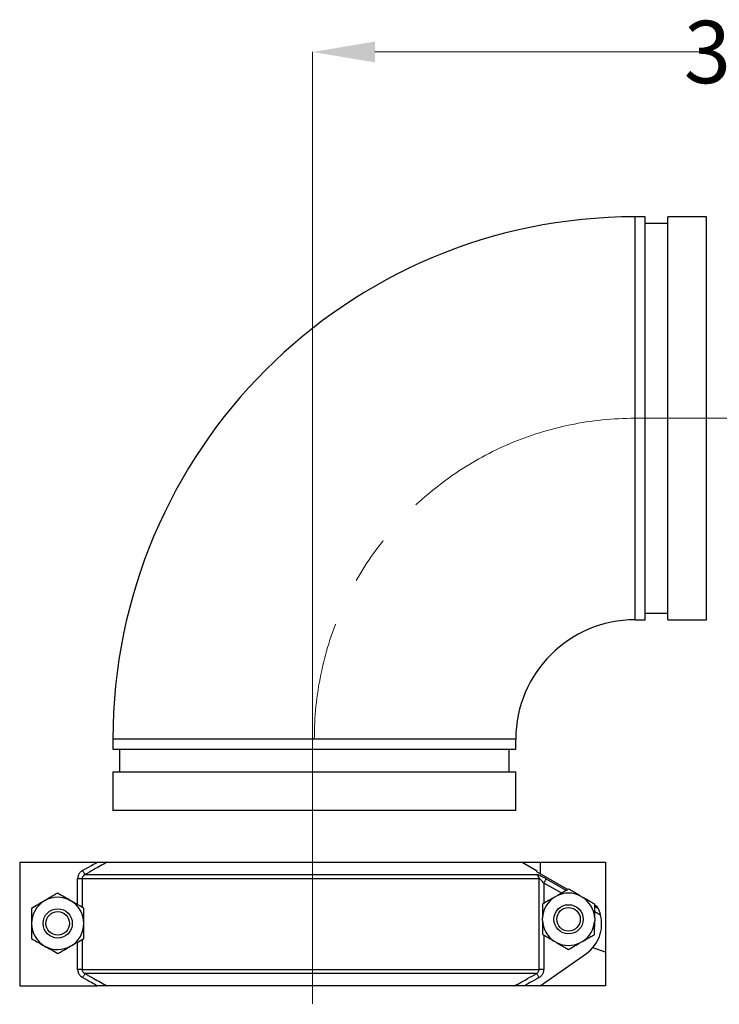
# Model space of a CAD drawing. Units: millimetres. Extents: x 407 to 2115, y 671 to 1720.
# Drawn here: x 427 to 819, y 1155 to 1707 of the extents above; entities that cross this region are included whole.
import ezdxf

# ---------------------------------------------------------------- set-up
doc = ezdxf.new("R2010")
doc.units = ezdxf.units.MM
doc.header["$LTSCALE"] = 8
doc.linetypes.add('CENTERX2', pattern=[20.32, 12.7, -2.54, 2.54, -2.54])
doc.styles.add('SLDTEXTSTYLE0', font='TXT', dxfattribs={"width": 0.7})

msp = doc.modelspace()

# ---------------------------------------------------------------- linework, layer by layer
at = {"color": 0, "linetype": 'Continuous', "lineweight": 18}
for p, q in [((590.95, 1290.84), (590.95, 1689.26)), ((625.95, 1689.26), (811.68, 1689.26))]:
    msp.add_line(p, q, dxfattribs=at)
at = {"color": 0, "linetype": 'Continuous', "lineweight": 25}
for p, q in [((777.6, 1596.78), (771.95, 1596.78)), ((771.95, 1483.75), (771.95, 1596.78)), ((777.6, 1370.73), (777.6, 1596.78)), ((811.95, 1596.78), (790.27, 1596.78)), ((790.27, 1370.73), (790.27, 1596.78)), ((811.95, 1483.75), (811.95, 1596.78)), ((790.27, 1593.06), (777.6, 1593.06)), ((771.95, 1370.73), (771.95, 1483.75)), ((811.95, 1370.73), (811.95, 1483.75)), ((771.95, 1370.73), (777.6, 1370.73)), ((777.6, 1374.45), (790.27, 1374.45)), ((790.27, 1370.73), (811.95, 1370.73)), ((478.92, 1303.75), (478.92, 1298.1)), ((591.95, 1303.75), (478.92, 1303.75)), ((704.97, 1303.75), (591.95, 1303.75)), ((704.97, 1298.1), (704.97, 1303.75)), ((478.92, 1298.1), (704.97, 1298.1)), ((482.64, 1298.1), (482.64, 1285.43)), ((701.25, 1285.43), (701.25, 1298.1)), ((478.92, 1285.43), (478.92, 1263.75)), ((478.92, 1285.43), (704.97, 1285.43)), ((704.97, 1263.75), (704.97, 1285.43)), ((591.95, 1263.75), (478.92, 1263.75)), ((704.97, 1263.75), (591.95, 1263.75)), ((426.61, 1234.66), (426.61, 1165.33)), ((426.61, 1234.66), (470.15, 1234.66)), ((475.58, 1234.66), (708.61, 1234.66)), ((708.61, 1234.66), (716.61, 1230.05)), ((708.61, 1234.66), (718.61, 1234.66)), ((718.61, 1234.66), (718.61, 1228.32)), ((718.61, 1234.66), (755.28, 1234.66)), ((755.28, 1234.66), (755.28, 1184.21)), ((463.18, 1227.74), (716.87, 1227.74)), ((716.61, 1230.05), (716.61, 1229.46)), ((716.61, 1229.46), (734.25, 1219.34)), ((461.73, 1225.43), (459.14, 1225.43)), ((459.14, 1210.85), (459.14, 1225.43)), ((718.17, 1225.43), (461.73, 1225.43)), ((461.73, 1225.43), (461.73, 1209.37)), ((718.17, 1174.57), (718.17, 1225.43)), ((720.76, 1223.02), (720.76, 1211.65)), ((730.76, 1217.35), (720.76, 1223.02)), ((722.06, 1225.33), (733.44, 1218.88)), ((726.73, 1215.05), (727.96, 1215.76)), ((741.4, 1215.69), (742.63, 1214.97)), ((749.32, 1210.7), (750.4, 1210.08)), ((749.32, 1209.86), (751.06, 1208.87)), ((750.4, 1210.08), (751.06, 1208.87)), ((752.52, 1204.98), (749.3, 1206.81)), ((719.94, 1202.03), (719.95, 1203.45)), ((749.28, 1203.3), (749.28, 1201.88)), ((720.76, 1193.78), (720.76, 1174.57)), ((459.14, 1174.57), (459.14, 1189.9)), ((461.73, 1191.41), (461.73, 1174.57)), ((727.83, 1189.64), (726.6, 1190.36)), ((742.5, 1190.28), (741.26, 1189.57)), ((718.65, 1165.33), (744.64, 1183.54)), ((755.28, 1184.21), (748.17, 1186.7)), ((755.28, 1184.21), (755.28, 1165.33)), ((461.73, 1174.57), (459.14, 1174.57)), ((461.73, 1174.57), (718.17, 1174.57)), ((716.72, 1172.26), (463.18, 1172.26)), ((720.76, 1174.57), (718.17, 1174.57)), ((426.61, 1165.33), (470.15, 1165.33)), ((704.32, 1165.33), (475.58, 1165.33)), ((718.65, 1165.33), (709.75, 1165.33)), ((755.28, 1165.33), (718.65, 1165.33))]:
    msp.add_line(p, q, dxfattribs=at)
at = {"color": 0, "linetype": 'CENTERX2', "lineweight": 18, "ltscale": 1.333333}
for p, q in [((771.95, 1483.75), (862.75, 1483.75)), ((590.95, 1290.78), (590.95, 670.67))]:
    msp.add_line(p, q, dxfattribs=at)
at = {"color": 0, "linetype": 'Continuous', "lineweight": 25, "flags": 128}
for points in [[(463.18, 1227.74), (463.13, 1227.82), (463.04, 1227.99), (462.91, 1228.21), (462.75, 1228.5), (462.56, 1228.84), (462.35, 1229.22), (462.12, 1229.63), (461.88, 1230.05)], [(720.76, 1223.02), (721, 1223.45), (721.23, 1223.86), (721.44, 1224.24), (721.64, 1224.58), (721.8, 1224.87), (721.93, 1225.09), (722.02, 1225.25), (722.06, 1225.33)], [(463.18, 1172.26), (463.13, 1172.17), (463.04, 1172.01), (462.91, 1171.78), (462.75, 1171.49), (462.56, 1171.15), (462.35, 1170.77), (462.12, 1170.37), (461.88, 1169.95)], [(716.72, 1172.26), (716.77, 1172.17), (716.86, 1172.01), (716.98, 1171.78), (717.15, 1171.49), (717.34, 1171.15), (717.55, 1170.77), (717.77, 1170.37), (718.01, 1169.95)]]:
    msp.add_lwpolyline(points, dxfattribs=at)
at = {"color": 0, "linetype": 'Continuous', "lineweight": 25}
for centre, radius in [((734.61, 1202.66), 8.2), ((447.95, 1200.35), 8.2), ((447.95, 1200.35), 6.6), ((734.61, 1202.66), 6.6)]:
    msp.add_circle(centre, radius, dxfattribs=at)
for centre, radius, start, end in [((771.95, 1303.75), 293.03, 90, 180), ((771.95, 1303.75), 66.97, 90, 180), ((715.48, 1225.44), 2.68, 359.6972, 58.8716), ((734.61, 1202.66), 14.68, 62.4661, 116.9285), ((447.95, 1200.35), 14.67, 120.3027, 180.3027), ((447.95, 1200.35), 14.67, 60.3027, 120.3027), ((447.95, 1200.35), 14.67, 0.3027, 60.3027), ((734.61, 1202.66), 14.68, 122.4661, 176.9285), ((734.61, 1202.66), 14.68, 2.4661, 56.9285), ((733.17, 1199.92), 20, 305.0073, 14.6531), ((447.95, 1200.35), 14.67, 180.3027, 240.3027), ((447.95, 1200.35), 14.67, 300.3027, 0.3027), ((734.61, 1202.66), 14.68, 182.4661, 236.9285), ((734.61, 1202.66), 14.68, 302.4661, 356.9285), ((734.61, 1202.66), 14.68, 242.4661, 296.9285), ((447.95, 1200.35), 14.67, 240.3027, 300.3027)]:
    msp.add_arc(centre, radius, start, end, dxfattribs=at)
at = {"color": 0, "linetype": 'CENTERX2', "lineweight": 18, "ltscale": 1.333333}
msp.add_arc((771.95, 1303.75), 180, 90, 180, dxfattribs=at)
at = {"color": 0, "linetype": 'Continuous', "lineweight": 25}
for points, knots in [([(461.88, 1230.05), (463.57, 1230.99), (466.33, 1232.53), (469.08, 1234.07), (470.15, 1234.66)], [0, 0, 0, 0, 0.612916, 1, 1, 1, 1]), ([(475.58, 1234.66), (473.13, 1233.3), (468.99, 1230.99), (464.86, 1228.68), (463.18, 1227.74)], [0, 0, 0, 0, 0.591719, 1, 1, 1, 1]), ([(470.15, 1234.66), (471.3, 1234.66), (472.81, 1234.66), (474.48, 1234.66), (475.25, 1234.66), (475.48, 1234.66), (475.58, 1234.66)], [0, 0, 0, 0, 0.551254, 0.720473, 0.891032, 1, 1, 1, 1]), ([(461.88, 1230.05), (461.79, 1229.99), (461.18, 1229.63), (460.22, 1228.75), (459.31, 1227.19), (459.2, 1226.01), (459.14, 1225.43)], [0, 0, 0, 0, 0.059419, 0.375457, 0.687661, 1, 1, 1, 1]), ([(461.73, 1225.43), (461.76, 1225.72), (461.82, 1226.31), (462.31, 1227.1), (462.81, 1227.53), (463.13, 1227.71), (463.18, 1227.74)], [0, 0, 0, 0, 0.305553, 0.616065, 0.938467, 1, 1, 1, 1]), ([(722.06, 1225.33), (721.85, 1225.45), (721.08, 1225.88), (719.81, 1226.56), (718.45, 1227.21), (717.4, 1227.65), (717.05, 1227.71), (716.87, 1227.74)], [0, 0, 0, 0, 0.095855, 0.349755, 0.57378, 0.786413, 1, 1, 1, 1]), ([(720.76, 1223.02), (720.65, 1223.14), (720.27, 1223.56), (719.66, 1224.22), (718.98, 1224.88), (718.58, 1225.21), (718.32, 1225.38), (718.23, 1225.41), (718.17, 1225.43)], [0, 0, 0, 0, 0.108236, 0.386811, 0.615937, 0.814543, 0.847097, 1, 1, 1, 1]), ([(447.86, 1217.28), (446.88, 1216.71), (444.91, 1215.56), (442.38, 1214.08), (440.91, 1213.22), (440.55, 1213.01)], [0, 0, 0, 0, 0.421629, 0.857442, 1, 1, 1, 1]), ([(455.21, 1213.09), (454.05, 1213.75), (451.47, 1215.22), (449.14, 1216.55), (447.86, 1217.28)], [0, 0, 0, 0, 0.45281, 1, 1, 1, 1]), ([(734.7, 1219.6), (734.09, 1219.25), (732.85, 1218.54), (730.84, 1217.39), (729.17, 1216.44), (728.2, 1215.89), (727.96, 1215.76)], [0, 0, 0, 0, 0.292425, 0.5934693, 0.9016207, 1, 1, 1, 1]), ([(741.4, 1215.69), (740.58, 1216.16), (738.99, 1217.09), (736.75, 1218.4), (735.39, 1219.2), (734.7, 1219.6)], [0, 0, 0, 0, 0.34527, 0.6694195, 1, 1, 1, 1]), ([(440.55, 1213.01), (439.39, 1212.33), (436.83, 1210.84), (434.51, 1209.48), (433.24, 1208.74)], [0, 0, 0, 0, 0.45281, 1, 1, 1, 1]), ([(462.57, 1208.89), (461.59, 1209.45), (459.6, 1210.59), (457.06, 1212.03), (455.58, 1212.88), (455.21, 1213.09)], [0, 0, 0, 0, 0.421629, 0.857442, 1, 1, 1, 1]), ([(719.99, 1211.21), (719.99, 1210.34), (719.98, 1208.73), (719.97, 1206.16), (719.96, 1204.41), (719.95, 1203.5), (719.95, 1203.45)], [0, 0, 0, 0, 0.361216, 0.668035, 0.983463, 1, 1, 1, 1]), ([(726.73, 1215.05), (725.9, 1214.58), (724.3, 1213.67), (722.05, 1212.38), (720.68, 1211.6), (719.99, 1211.21)], [0, 0, 0, 0, 0.347236, 0.670439, 1, 1, 1, 1]), ([(749.32, 1211.05), (748.74, 1211.4), (747.52, 1212.11), (745.53, 1213.27), (743.86, 1214.25), (742.87, 1214.82), (742.63, 1214.97)], [0, 0, 0, 0, 0.283739, 0.586384, 0.896154, 1, 1, 1, 1]), ([(749.28, 1203.3), (749.29, 1204.51), (749.3, 1207.26), (749.32, 1209.69), (749.32, 1211.05)], [0, 0, 0, 0, 0.44056, 1, 1, 1, 1]), ([(433.24, 1208.74), (433.24, 1207.61), (433.25, 1205.32), (433.27, 1202.4), (433.28, 1200.69), (433.28, 1200.27)], [0, 0, 0, 0, 0.4216289, 0.8574427, 1, 1, 1, 1]), ([(462.61, 1200.42), (462.61, 1201.77), (462.59, 1204.73), (462.58, 1207.42), (462.57, 1208.89)], [0, 0, 0, 0, 0.452811, 1, 1, 1, 1]), ([(751.06, 1208.87), (751.08, 1208.83), (751.13, 1208.72), (751.39, 1208.18), (751.83, 1207.16), (752.24, 1206), (752.46, 1205.19), (752.52, 1204.98)], [0, 0, 0, 0, 0.114107, 0.267787, 0.51681, 0.871065, 1, 1, 1, 1]), ([(433.28, 1200.27), (433.29, 1198.93), (433.3, 1195.96), (433.32, 1193.27), (433.33, 1191.8)], [0, 0, 0, 0, 0.452811, 1, 1, 1, 1]), ([(462.66, 1191.96), (462.65, 1193.08), (462.64, 1195.37), (462.62, 1198.3), (462.62, 1200), (462.61, 1200.42)], [0, 0, 0, 0, 0.421629, 0.857443, 1, 1, 1, 1]), ([(719.94, 1202.03), (719.94, 1200.82), (719.92, 1198.07), (719.91, 1195.64), (719.9, 1194.27)], [0, 0, 0, 0, 0.440561, 1, 1, 1, 1]), ([(749.24, 1194.12), (749.24, 1194.99), (749.25, 1196.6), (749.26, 1199.17), (749.27, 1200.92), (749.28, 1201.83), (749.28, 1201.88)], [0, 0, 0, 0, 0.361216, 0.668035, 0.983463, 1, 1, 1, 1]), ([(719.9, 1194.27), (720.49, 1193.93), (721.71, 1193.22), (723.7, 1192.06), (725.37, 1191.08), (726.35, 1190.5), (726.6, 1190.36)], [0, 0, 0, 0, 0.283738, 0.586383, 0.896154, 1, 1, 1, 1]), ([(742.5, 1190.28), (743.32, 1190.75), (744.92, 1191.66), (747.18, 1192.95), (748.55, 1193.73), (749.24, 1194.12)], [0, 0, 0, 0, 0.347237, 0.67044, 1, 1, 1, 1]), ([(433.33, 1191.8), (434.3, 1191.24), (436.29, 1190.11), (438.83, 1188.66), (440.31, 1187.82), (440.68, 1187.61)], [0, 0, 0, 0, 0.421628, 0.857442, 1, 1, 1, 1]), ([(455.35, 1187.68), (456.51, 1188.36), (459.07, 1189.86), (461.39, 1191.21), (462.66, 1191.96)], [0, 0, 0, 0, 0.45281, 1, 1, 1, 1]), ([(727.83, 1189.64), (728.64, 1189.17), (730.23, 1188.24), (732.47, 1186.93), (733.84, 1186.13), (734.52, 1185.73)], [0, 0, 0, 0, 0.3452677, 0.6694176, 1, 1, 1, 1]), ([(734.52, 1185.73), (735.14, 1186.08), (736.38, 1186.78), (738.39, 1187.93), (740.06, 1188.88), (741.03, 1189.44), (741.26, 1189.57)], [0, 0, 0, 0, 0.292425, 0.593469, 0.901619, 1, 1, 1, 1]), ([(440.68, 1187.61), (441.85, 1186.94), (444.42, 1185.47), (446.76, 1184.14), (448.04, 1183.41)], [0, 0, 0, 0, 0.4528097, 1, 1, 1, 1]), ([(448.04, 1183.41), (449.01, 1183.98), (450.99, 1185.14), (453.51, 1186.61), (454.98, 1187.47), (455.35, 1187.68)], [0, 0, 0, 0, 0.4216287, 0.8574423, 1, 1, 1, 1]), ([(459.14, 1174.57), (459.14, 1174.51), (459.15, 1173.85), (459.42, 1172.59), (460.38, 1171), (461.38, 1170.3), (461.88, 1169.95)], [0, 0, 0, 0, 0.033576, 0.351278, 0.675782, 1, 1, 1, 1]), ([(463.18, 1172.26), (462.91, 1172.43), (462.39, 1172.77), (461.89, 1173.55), (461.75, 1174.15), (461.73, 1174.48), (461.73, 1174.54), (461.73, 1174.57)], [0, 0, 0, 0, 0.332118, 0.655803, 0.940789, 0.96724, 1, 1, 1, 1]), ([(463.18, 1172.26), (464.86, 1171.31), (468.99, 1169), (473.13, 1166.7), (475.58, 1165.33)], [0, 0, 0, 0, 0.408281, 1, 1, 1, 1]), ([(704.32, 1165.33), (706.76, 1166.7), (710.9, 1169), (715.03, 1171.31), (716.72, 1172.26)], [0, 0, 0, 0, 0.591719, 1, 1, 1, 1]), ([(716.72, 1172.26), (716.77, 1172.29), (717.08, 1172.46), (717.59, 1172.9), (718.07, 1173.68), (718.13, 1174.27), (718.17, 1174.57)], [0, 0, 0, 0, 0.06153, 0.383934, 0.694445, 1, 1, 1, 1]), ([(718.01, 1169.95), (718.11, 1170.01), (718.71, 1170.36), (719.68, 1171.24), (720.58, 1172.81), (720.7, 1173.98), (720.76, 1174.57)], [0, 0, 0, 0, 0.059419, 0.375456, 0.687661, 1, 1, 1, 1]), ([(470.15, 1165.33), (469.08, 1165.93), (466.33, 1167.46), (463.57, 1169.01), (461.88, 1169.95)], [0, 0, 0, 0, 0.387084, 1, 1, 1, 1]), ([(718.01, 1169.95), (716.32, 1169.01), (713.57, 1167.46), (710.81, 1165.93), (709.75, 1165.33)], [0, 0, 0, 0, 0.612916, 1, 1, 1, 1]), ([(475.58, 1165.33), (475.5, 1165.33), (475.32, 1165.33), (474.56, 1165.33), (472.96, 1165.33), (471.35, 1165.33), (470.26, 1165.33), (470.15, 1165.33)], [0, 0, 0, 0, 0.094013, 0.228412, 0.473392, 0.943996, 1, 1, 1, 1]), ([(709.75, 1165.33), (708.59, 1165.33), (707.08, 1165.33), (705.42, 1165.33), (704.65, 1165.33), (704.41, 1165.33), (704.32, 1165.33)], [0, 0, 0, 0, 0.551254, 0.720472, 0.891032, 1, 1, 1, 1])]:
    msp.add_open_spline(points, degree=3, knots=knots, dxfattribs=at)
at = {"color": 0}
msp.add_solid([(625.95, 1695.09), (625.95, 1683.42), (590.95, 1689.26)], dxfattribs=at)

# ---------------------------------------------------------------- texts
at = {"color": 0, "lineweight": 18, "insert": (898.72, 1706.76), "char_height": 35, "attachment_point": 2, "style": 'SLDTEXTSTYLE0'}
msp.add_mtext('{320 NOM}', dxfattribs=at)

doc.saveas('drawing.dxf')
